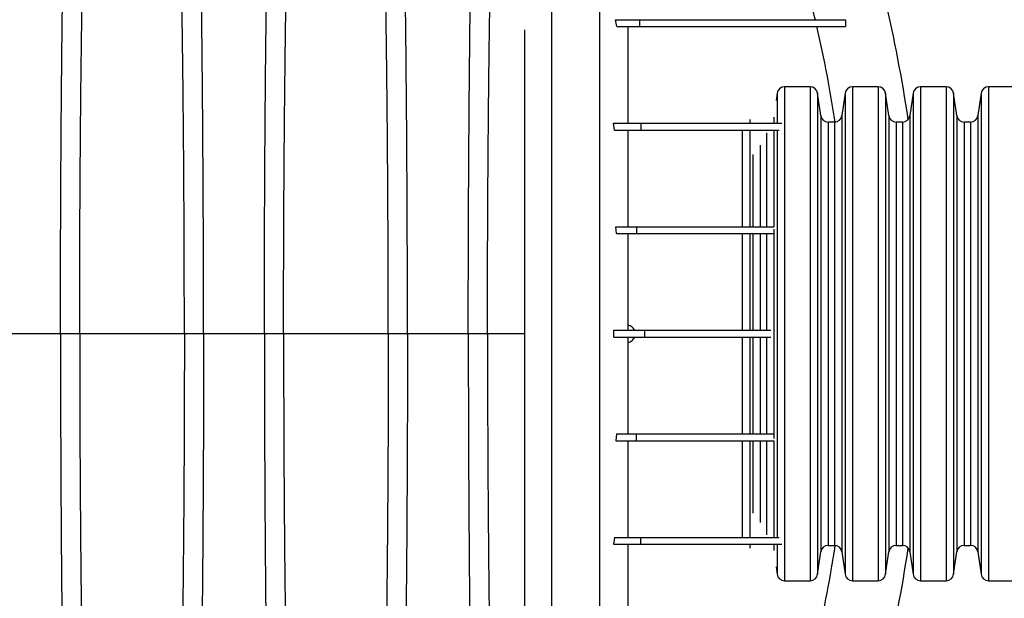
# Model space of a CAD drawing. Units: millimetres. Extents: x 648 to 27626, y 455 to 16615.
# Drawn here: x 25405 to 25833, y 9254 to 9505 of the extents above; entities that cross this region are included whole.
import ezdxf

# ---------------------------------------------------------------- set-up
doc = ezdxf.new("R2010")
doc.units = ezdxf.units.MM
doc.header["$LTSCALE"] = 65

msp = doc.modelspace()

# ---------------------------------------------------------------- linework, layer by layer
at = {"color": 7, "linetype": 'Continuous', "lineweight": 25}
for p, q in [((25665.01, 9502.18), (25664.33, 9505.18)), ((25664.33, 9505.18), (25674.86, 9505.18)), ((25665.01, 9502.18), (25674.86, 9502.18)), ((25674.86, 9505.18), (25674.86, 9502.18)), ((25764.37, 9505.18), (25764.37, 9502.18)), ((25764.44, 9505.18), (25764.44, 9502.18)), ((25734.65, 9473.16), (25734.21, 9470.02)), ((25734.65, 9473.16), (25734.65, 9460.23)), ((25749.04, 9475.99), (25737.9, 9475.99)), ((25737.9, 9475.99), (25737.9, 9261.21)), ((25749.04, 9475.99), (25749.04, 9261.21)), ((25753.65, 9463.47), (25752.29, 9473.16)), ((25752.29, 9473.16), (25752.29, 9264.04)), ((25764.22, 9473.16), (25762.85, 9463.47)), ((25764.22, 9473.16), (25764.22, 9264.04)), ((25778.6, 9475.99), (25767.47, 9475.99)), ((25767.47, 9475.99), (25767.47, 9261.21)), ((25778.6, 9475.99), (25778.6, 9261.21)), ((25783.22, 9463.47), (25781.85, 9473.16)), ((25781.85, 9473.16), (25781.85, 9264.04)), ((25793.78, 9473.16), (25792.42, 9463.47)), ((25793.78, 9473.16), (25793.78, 9264.04)), ((25808.17, 9475.99), (25797.04, 9475.99)), ((25797.04, 9475.99), (25797.04, 9261.21)), ((25808.17, 9475.99), (25808.17, 9261.21)), ((25812.79, 9463.47), (25811.42, 9473.16)), ((25811.42, 9473.16), (25811.42, 9264.04)), ((25823.35, 9473.16), (25821.99, 9463.47)), ((25823.35, 9473.16), (25823.35, 9264.04)), ((25837.74, 9475.99), (25826.6, 9475.99)), ((25826.6, 9475.99), (25826.6, 9261.21)), ((25663.97, 9457.15), (25663.52, 9460.16)), ((25663.52, 9460.16), (25675.38, 9460.16)), ((25675.38, 9460.16), (25675.38, 9457.15)), ((25722.72, 9461.8), (25722.72, 9460.23)), ((25733.29, 9462.85), (25733.29, 9460.25)), ((25753.65, 9463.47), (25753.65, 9273.73)), ((25759.6, 9460.64), (25756.9, 9460.64)), ((25756.9, 9460.64), (25756.9, 9276.56)), ((25759.6, 9460.64), (25759.6, 9276.56)), ((25762.85, 9463.47), (25762.85, 9273.73)), ((25783.22, 9463.47), (25783.22, 9273.73)), ((25789.17, 9460.64), (25786.47, 9460.64)), ((25786.47, 9460.64), (25786.47, 9276.56)), ((25789.17, 9460.64), (25789.17, 9276.56)), ((25792.42, 9463.47), (25792.42, 9273.73)), ((25812.79, 9463.47), (25812.79, 9273.73)), ((25818.74, 9460.64), (25816.04, 9460.64)), ((25816.04, 9460.64), (25816.04, 9276.56)), ((25818.74, 9460.64), (25818.74, 9276.56)), ((25821.99, 9463.47), (25821.99, 9273.73)), ((25663.97, 9457.15), (25675.38, 9457.15)), ((25719.47, 9457.22), (25719.47, 9415.17)), ((25722.72, 9457.17), (25722.72, 9415.15)), ((25730.03, 9456.04), (25730.03, 9415.18)), ((25733.29, 9457.23), (25733.29, 9415.15)), ((25734.65, 9457.17), (25734.65, 9279.97)), ((25724.08, 9446.58), (25724.08, 9415.15)), ((25727.33, 9450.68), (25727.33, 9415.18)), ((25664.77, 9412.13), (25664.57, 9415.13)), ((25664.57, 9415.13), (25673.53, 9415.13)), ((25673.53, 9415.13), (25673.53, 9412.13)), ((25733.29, 9414.14), (25733.29, 9323.06)), ((25664.77, 9412.13), (25673.53, 9412.13)), ((25719.47, 9412.13), (25719.47, 9370.1)), ((25722.72, 9412.17), (25722.72, 9370.1)), ((25724.08, 9412.17), (25724.08, 9370.1)), ((25727.33, 9412.14), (25727.33, 9370.1)), ((25730.03, 9412.14), (25730.03, 9370.1)), ((25624.75, 9372.49), (25624.75, 9364.99)), ((25663.59, 9367.1), (25663.59, 9370.1)), ((25663.59, 9370.1), (25677.04, 9370.1)), ((25669.78, 9372.35), (25669.78, 9370.1)), ((25677.04, 9370.1), (25677.04, 9367.1)), ((25422.98, 9368.6), (25396.54, 9368.6)), ((25431.34, 9368.6), (25422.98, 9368.6)), ((25476.87, 9368.6), (25431.34, 9368.6)), ((25485.22, 9368.6), (25476.87, 9368.6)), ((25511.66, 9368.6), (25485.22, 9368.6)), ((25520.02, 9368.6), (25511.66, 9368.6)), ((25565.55, 9368.6), (25520.02, 9368.6)), ((25573.9, 9368.6), (25565.55, 9368.6)), ((25600.34, 9368.6), (25573.9, 9368.6)), ((25608.7, 9368.6), (25600.34, 9368.6)), ((25624.75, 9368.6), (25608.7, 9368.6)), ((25663.59, 9367.1), (25677.04, 9367.1)), ((25669.78, 9367.1), (25669.78, 9364.85)), ((25719.47, 9367.1), (25719.47, 9325.03)), ((25722.72, 9367.1), (25722.72, 9325.05)), ((25724.08, 9367.1), (25724.08, 9325.04)), ((25727.33, 9367.1), (25727.33, 9325.03)), ((25730.03, 9367.1), (25730.03, 9325.03)), ((25664.77, 9325.07), (25664.57, 9322.07)), ((25664.77, 9325.07), (25673.53, 9325.07)), ((25673.53, 9322.07), (25673.53, 9325.07)), ((25664.57, 9322.07), (25673.53, 9322.07)), ((25719.47, 9322.06), (25719.47, 9280)), ((25722.72, 9322.03), (25722.72, 9279.97)), ((25724.08, 9322.05), (25724.08, 9290.61)), ((25727.33, 9322.03), (25727.33, 9286.52)), ((25730.03, 9322.03), (25730.03, 9281.16)), ((25733.29, 9322.05), (25733.29, 9279.95)), ((25663.96, 9280.05), (25663.51, 9277.04)), ((25663.96, 9280.05), (25675.38, 9280.05)), ((25675.38, 9277.04), (25675.38, 9280.05)), ((25663.51, 9277.04), (25675.38, 9277.04)), ((25722.72, 9276.96), (25722.72, 9275.4)), ((25733.29, 9276.95), (25733.29, 9274.35)), ((25734.65, 9276.96), (25734.65, 9264.04)), ((25756.9, 9276.56), (25759.6, 9276.56)), ((25786.47, 9276.56), (25789.17, 9276.56)), ((25816.04, 9276.56), (25818.74, 9276.56)), ((25752.29, 9264.04), (25753.65, 9273.73)), ((25762.85, 9273.73), (25764.22, 9264.04)), ((25781.85, 9264.04), (25783.22, 9273.73)), ((25792.42, 9273.73), (25793.78, 9264.04)), ((25811.42, 9264.04), (25812.79, 9273.73)), ((25821.99, 9273.73), (25823.35, 9264.04)), ((25734.21, 9267.18), (25734.65, 9264.04)), ((25737.9, 9261.21), (25749.04, 9261.21)), ((25767.47, 9261.21), (25778.6, 9261.21)), ((25797.04, 9261.21), (25808.17, 9261.21)), ((25826.6, 9261.21), (25837.74, 9261.21))]:
    msp.add_line(p, q, dxfattribs=at)
for centre, radius, start, end in [((25166.72, 9368.6), 631.88, 8.48404, 18.17307), ((25737.9, 9472.71), 3.28, 90, 172), ((25749.04, 9472.71), 3.28, 8, 90), ((25767.47, 9472.71), 3.28, 90, 172), ((25778.6, 9472.71), 3.28, 8, 90), ((25797.04, 9472.71), 3.28, 90, 172), ((25808.17, 9472.71), 3.28, 8, 90), ((25826.6, 9472.71), 3.28, 90, 172), ((25756.9, 9463.93), 3.28, 188, 270), ((25759.6, 9463.93), 3.28, 270, 352), ((25786.47, 9463.93), 3.28, 188, 270), ((25789.17, 9463.93), 3.28, 270, 352), ((25816.04, 9463.93), 3.28, 188, 270), ((25818.74, 9463.93), 3.28, 270, 352), ((25756.9, 9273.27), 3.28, 90, 172), ((25759.6, 9273.27), 3.28, 8, 90), ((25166.72, 9368.6), 631.88, 341.82693, 351.51596), ((25786.47, 9273.27), 3.28, 90, 172), ((25789.17, 9273.27), 3.28, 8, 90), ((25816.04, 9273.27), 3.28, 90, 172), ((25818.74, 9273.27), 3.28, 8, 90), ((25737.9, 9264.49), 3.28, 188, 270), ((25749.04, 9264.49), 3.28, 270, 352), ((25767.47, 9264.49), 3.28, 188, 270), ((25778.6, 9264.49), 3.28, 270, 352), ((25797.04, 9264.49), 3.28, 188, 270), ((25808.17, 9264.49), 3.28, 270, 352), ((25826.6, 9264.49), 3.28, 188, 270)]:
    msp.add_arc(centre, radius, start, end, dxfattribs=at)
for points, knots in [([(25422.98, 9368.6), (25422.99, 9373.2), (25422.99, 9382.38), (25423.01, 9396.09), (25423.05, 9409.68), (25423.1, 9423.12), (25423.17, 9436.4), (25423.25, 9449.51), (25423.34, 9462.41), (25423.45, 9475.29), (25423.57, 9488.13), (25423.71, 9500.87), (25423.86, 9513.31), (25424.03, 9525.42), (25424.21, 9537.17), (25424.4, 9548.55), (25424.6, 9559.53), (25424.81, 9570.09), (25425.03, 9580.21), (25425.27, 9589.86), (25425.51, 9599.04), (25425.78, 9608.15), (25426.07, 9617.39), (25426.4, 9626.75), (25426.73, 9635.71), (25427.11, 9645.11), (25427.54, 9654.81), (25428.02, 9664.61), (25428.52, 9673.7), (25429.03, 9682.08), (25429.55, 9689.73), (25430.08, 9696.66), (25430.69, 9703.57), (25431.38, 9710.36), (25432.15, 9717.47), (25432.93, 9724.08), (25433.45, 9728.06), (25433.71, 9730.05)], [0, 0, 0, 0, 0.022104, 0.044093, 0.065984, 0.087791, 0.109527, 0.131207, 0.152842, 0.174443, 0.197048, 0.21964, 0.242231, 0.264834, 0.28746, 0.310122, 0.332832, 0.355606, 0.378456, 0.401401, 0.424455, 0.447636, 0.474984, 0.502304, 0.529602, 0.556882, 0.592292, 0.627691, 0.663091, 0.698503, 0.733938, 0.769406, 0.80492, 0.853747, 0.902479, 0.951201, 1, 1, 1, 1]), ([(25485.22, 9368.6), (25485.22, 9373.2), (25485.21, 9382.38), (25485.19, 9396.09), (25485.15, 9409.68), (25485.1, 9423.12), (25485.03, 9436.4), (25484.95, 9449.51), (25484.86, 9462.41), (25484.75, 9475.29), (25484.63, 9488.13), (25484.49, 9500.87), (25484.34, 9513.31), (25484.17, 9525.42), (25483.99, 9537.17), (25483.81, 9548.55), (25483.6, 9559.53), (25483.39, 9570.09), (25483.17, 9580.21), (25482.93, 9589.86), (25482.69, 9599.04), (25482.42, 9608.15), (25482.13, 9617.39), (25481.8, 9626.75), (25481.47, 9635.71), (25481.09, 9645.11), (25480.66, 9654.81), (25480.18, 9664.61), (25479.68, 9673.7), (25479.17, 9682.08), (25478.65, 9689.73), (25478.12, 9696.66), (25477.51, 9703.57), (25476.82, 9710.36), (25476.05, 9717.47), (25475.28, 9724.08), (25474.76, 9728.06), (25474.5, 9730.05)], [0, 0, 0, 0, 0.022104, 0.044093, 0.065984, 0.087791, 0.109527, 0.131207, 0.152842, 0.174443, 0.197048, 0.21964, 0.242231, 0.264834, 0.28746, 0.310122, 0.332832, 0.355606, 0.378456, 0.401401, 0.424455, 0.447636, 0.474984, 0.502304, 0.529602, 0.556882, 0.592292, 0.627691, 0.663091, 0.698503, 0.733938, 0.769406, 0.80492, 0.853747, 0.902479, 0.951201, 1, 1, 1, 1]), ([(25511.66, 9368.6), (25511.67, 9373.2), (25511.67, 9382.38), (25511.69, 9396.09), (25511.73, 9409.68), (25511.78, 9423.12), (25511.85, 9436.4), (25511.93, 9449.51), (25512.02, 9462.41), (25512.13, 9475.29), (25512.25, 9488.13), (25512.39, 9500.87), (25512.54, 9513.31), (25512.71, 9525.42), (25512.89, 9537.17), (25513.08, 9548.55), (25513.28, 9559.53), (25513.49, 9570.09), (25513.71, 9580.21), (25513.95, 9589.86), (25514.19, 9599.04), (25514.46, 9608.15), (25514.75, 9617.39), (25515.08, 9626.75), (25515.41, 9635.71), (25515.79, 9645.11), (25516.22, 9654.81), (25516.7, 9664.61), (25517.2, 9673.7), (25517.71, 9682.08), (25518.23, 9689.73), (25518.76, 9696.66), (25519.37, 9703.57), (25520.06, 9710.36), (25520.83, 9717.47), (25521.61, 9724.08), (25522.13, 9728.06), (25522.39, 9730.05)], [0, 0, 0, 0, 0.022104, 0.044093, 0.065984, 0.087791, 0.109527, 0.131207, 0.152842, 0.174443, 0.197048, 0.21964, 0.242231, 0.264834, 0.28746, 0.310122, 0.332832, 0.355606, 0.378456, 0.401401, 0.424455, 0.447636, 0.474984, 0.502304, 0.529602, 0.556882, 0.592292, 0.627691, 0.663091, 0.698503, 0.733938, 0.769406, 0.80492, 0.853747, 0.902479, 0.951201, 1, 1, 1, 1]), ([(25573.9, 9368.6), (25573.9, 9373.2), (25573.89, 9382.38), (25573.87, 9396.09), (25573.83, 9409.68), (25573.78, 9423.12), (25573.71, 9436.4), (25573.63, 9449.51), (25573.54, 9462.41), (25573.43, 9475.29), (25573.31, 9488.13), (25573.17, 9500.87), (25573.02, 9513.31), (25572.85, 9525.42), (25572.67, 9537.17), (25572.49, 9548.55), (25572.28, 9559.53), (25572.07, 9570.09), (25571.85, 9580.21), (25571.61, 9589.86), (25571.37, 9599.04), (25571.1, 9608.15), (25570.81, 9617.39), (25570.48, 9626.75), (25570.15, 9635.71), (25569.77, 9645.11), (25569.34, 9654.81), (25568.86, 9664.61), (25568.36, 9673.7), (25567.85, 9682.08), (25567.33, 9689.73), (25566.8, 9696.66), (25566.19, 9703.57), (25565.5, 9710.36), (25564.73, 9717.47), (25563.96, 9724.08), (25563.44, 9728.06), (25563.18, 9730.05)], [0, 0, 0, 0, 0.022104, 0.044093, 0.065984, 0.087791, 0.109527, 0.131207, 0.152842, 0.174443, 0.197048, 0.21964, 0.242231, 0.264834, 0.28746, 0.310122, 0.332832, 0.355606, 0.378456, 0.401401, 0.424455, 0.447636, 0.474984, 0.502304, 0.529602, 0.556882, 0.592292, 0.627691, 0.663091, 0.698503, 0.733938, 0.769406, 0.80492, 0.853747, 0.902479, 0.951201, 1, 1, 1, 1]), ([(25600.34, 9368.6), (25600.35, 9373.2), (25600.35, 9382.38), (25600.37, 9396.08), (25600.41, 9409.66), (25600.46, 9423.1), (25600.53, 9436.38), (25600.61, 9449.47), (25600.7, 9462.37), (25600.81, 9475.25), (25600.93, 9488.07), (25601.07, 9500.81), (25601.22, 9513.24), (25601.39, 9525.34), (25601.57, 9537.09), (25601.76, 9548.46), (25601.96, 9559.44), (25602.17, 9570), (25602.39, 9580.12), (25602.63, 9589.76), (25602.87, 9598.94), (25603.14, 9608.05), (25603.43, 9617.29), (25603.76, 9626.66), (25604.09, 9635.62), (25604.47, 9645.03), (25604.9, 9654.73), (25605.38, 9664.53), (25605.88, 9673.63), (25606.39, 9682.02), (25606.91, 9689.68), (25607.44, 9696.61), (25608.05, 9703.53), (25608.74, 9710.34), (25609.51, 9717.46), (25610.29, 9724.07), (25610.81, 9728.06), (25611.07, 9730.05)], [0, 0, 0, 0, 0.022098, 0.04408, 0.065963, 0.087761, 0.109488, 0.131158, 0.152782, 0.174372, 0.196965, 0.219546, 0.242127, 0.264719, 0.287335, 0.309987, 0.332688, 0.355453, 0.378296, 0.401233, 0.424282, 0.447456, 0.474799, 0.502116, 0.529413, 0.556693, 0.592106, 0.627512, 0.662922, 0.698345, 0.733793, 0.769277, 0.804807, 0.853659, 0.90242, 0.951171, 1, 1, 1, 1]), ([(25636.57, 9729.22), (25636.57, 9728.53), (25636.57, 9727.14), (25636.57, 9724.25), (25636.57, 9720.77), (25636.57, 9716.66), (25636.57, 9711.98), (25636.57, 9706.75), (25636.57, 9701.02), (25636.57, 9694.76), (25636.57, 9687.95), (25636.57, 9680.6), (25636.57, 9672.72), (25636.57, 9664.37), (25636.57, 9655.55), (25636.57, 9646.22), (25636.57, 9636.35), (25636.57, 9626.48), (25636.57, 9616.68), (25636.57, 9607.05), (25636.57, 9596.96), (25636.57, 9586.41), (25636.57, 9575.34), (25636.57, 9564.56), (25636.57, 9554.17), (25636.57, 9544.29), (25636.57, 9534.03), (25636.57, 9523.38), (25636.57, 9512.36), (25636.57, 9500.96), (25636.57, 9489.17), (25636.57, 9477.02), (25636.57, 9464.5), (25636.57, 9451.63), (25636.57, 9438.43), (25636.57, 9426.79), (25636.57, 9416.83), (25636.57, 9408.62), (25636.57, 9400.31), (25636.57, 9391.91), (25636.57, 9383.45), (25636.57, 9375.44), (25636.57, 9367.41), (25636.57, 9357.64), (25636.57, 9345.73), (25636.57, 9332.29), (25636.57, 9319.1), (25636.57, 9306.19), (25636.57, 9293.56), (25636.57, 9281.23), (25636.57, 9269.2), (25636.57, 9257.31), (25636.57, 9245.57), (25636.57, 9234.01), (25636.57, 9222.83), (25636.57, 9212.01), (25636.57, 9201.56), (25636.57, 9190.82), (25636.57, 9179.85), (25636.57, 9168.73), (25636.57, 9158.11), (25636.57, 9147.94), (25636.57, 9138.26), (25636.57, 9129.03), (25636.57, 9120.21), (25636.57, 9111.73), (25636.57, 9103.02), (25636.57, 9094.15), (25636.57, 9085.19), (25636.57, 9076.69), (25636.57, 9068.6), (25636.57, 9060.96), (25636.57, 9053.77), (25636.57, 9047.03), (25636.57, 9040.73), (25636.57, 9034.88), (25636.57, 9029.5), (25636.57, 9024.61), (25636.57, 9020.22), (25636.57, 9016.83), (25636.57, 9014.26), (25636.57, 9012.33), (25636.57, 9010.64), (25636.57, 9009.15), (25636.57, 9008.37), (25636.57, 9007.99)], [0, 0, 0, 0, 0.014711, 0.02965, 0.044793, 0.060119, 0.075602, 0.090934, 0.106361, 0.121857, 0.137389, 0.153244, 0.169072, 0.184851, 0.200596, 0.216305, 0.231973, 0.2476, 0.26072, 0.273814, 0.286894, 0.299993, 0.313129, 0.3263, 0.336675, 0.347075, 0.357508, 0.367982, 0.378501, 0.389075, 0.399714, 0.410429, 0.421231, 0.432133, 0.44315, 0.454295, 0.460928, 0.467614, 0.474356, 0.481156, 0.488019, 0.494857, 0.500551, 0.507468, 0.51852, 0.529402, 0.540128, 0.550714, 0.561174, 0.57152, 0.581766, 0.591924, 0.602484, 0.612971, 0.623397, 0.633772, 0.644105, 0.654403, 0.666721, 0.679005, 0.691261, 0.703489, 0.715697, 0.727696, 0.739721, 0.751778, 0.763869, 0.778579, 0.793343, 0.808162, 0.823034, 0.837978, 0.852713, 0.867482, 0.882262, 0.897028, 0.911757, 0.926427, 0.941015, 0.9555, 0.964545, 0.973536, 0.982471, 0.991345, 1, 1, 1, 1]), ([(25657.46, 9729.22), (25657.46, 9728.53), (25657.46, 9727.14), (25657.46, 9724.25), (25657.46, 9720.77), (25657.46, 9716.66), (25657.46, 9711.98), (25657.46, 9706.75), (25657.46, 9701.02), (25657.46, 9694.76), (25657.46, 9687.95), (25657.46, 9680.6), (25657.46, 9672.72), (25657.46, 9664.37), (25657.46, 9655.55), (25657.46, 9646.22), (25657.46, 9636.35), (25657.46, 9626.48), (25657.46, 9616.68), (25657.46, 9607.05), (25657.46, 9596.96), (25657.46, 9586.41), (25657.46, 9575.34), (25657.46, 9564.56), (25657.46, 9554.17), (25657.46, 9544.29), (25657.46, 9534.03), (25657.46, 9523.38), (25657.46, 9512.36), (25657.46, 9500.96), (25657.46, 9489.17), (25657.46, 9477.02), (25657.46, 9464.5), (25657.46, 9451.63), (25657.46, 9438.43), (25657.46, 9426.79), (25657.46, 9416.83), (25657.46, 9408.62), (25657.46, 9400.31), (25657.46, 9391.91), (25657.46, 9383.45), (25657.46, 9375.44), (25657.46, 9367.41), (25657.46, 9357.64), (25657.46, 9345.73), (25657.46, 9332.29), (25657.46, 9319.1), (25657.46, 9306.19), (25657.46, 9293.56), (25657.46, 9281.23), (25657.46, 9269.2), (25657.46, 9257.31), (25657.46, 9245.57), (25657.46, 9234.01), (25657.46, 9222.83), (25657.46, 9212.01), (25657.46, 9201.56), (25657.46, 9190.82), (25657.46, 9179.85), (25657.46, 9168.73), (25657.46, 9158.11), (25657.46, 9147.94), (25657.46, 9138.26), (25657.46, 9129.03), (25657.46, 9120.21), (25657.46, 9111.73), (25657.46, 9103.02), (25657.46, 9094.15), (25657.46, 9085.19), (25657.46, 9076.69), (25657.46, 9068.6), (25657.46, 9060.96), (25657.46, 9053.77), (25657.46, 9047.03), (25657.46, 9040.73), (25657.46, 9034.88), (25657.46, 9029.5), (25657.46, 9024.61), (25657.46, 9020.22), (25657.46, 9016.83), (25657.46, 9014.26), (25657.46, 9012.33), (25657.46, 9010.64), (25657.46, 9009.15), (25657.46, 9008.37), (25657.46, 9007.99)], [0, 0, 0, 0, 0.014711, 0.02965, 0.044793, 0.060119, 0.075602, 0.090934, 0.106361, 0.121857, 0.137389, 0.153244, 0.169072, 0.184851, 0.200596, 0.216305, 0.231973, 0.2476, 0.26072, 0.273814, 0.286894, 0.299993, 0.313129, 0.3263, 0.336675, 0.347075, 0.357508, 0.367982, 0.378501, 0.389075, 0.399714, 0.410429, 0.421231, 0.432133, 0.44315, 0.454295, 0.460928, 0.467614, 0.474356, 0.481156, 0.488019, 0.494857, 0.500551, 0.507468, 0.51852, 0.529402, 0.540128, 0.550714, 0.561174, 0.57152, 0.581766, 0.591924, 0.602484, 0.612971, 0.623397, 0.633772, 0.644105, 0.654403, 0.666721, 0.679005, 0.691261, 0.703489, 0.715697, 0.727696, 0.739721, 0.751778, 0.763869, 0.778579, 0.793343, 0.808162, 0.823034, 0.837978, 0.852713, 0.867482, 0.882262, 0.897028, 0.911757, 0.926427, 0.941015, 0.9555, 0.964545, 0.973536, 0.982471, 0.991345, 1, 1, 1, 1]), ([(25431.34, 9368.6), (25431.34, 9373.11), (25431.34, 9382.11), (25431.37, 9395.55), (25431.41, 9408.87), (25431.47, 9422.05), (25431.54, 9435.06), (25431.63, 9447.63), (25431.73, 9459.76), (25431.85, 9471.43), (25431.97, 9482.88), (25432.11, 9494.06), (25432.26, 9505.2), (25432.43, 9516.24), (25432.62, 9527.14), (25432.81, 9537.65), (25433.02, 9547.77), (25433.24, 9557.45), (25433.47, 9566.5), (25433.7, 9574.93), (25433.94, 9582.75), (25434.18, 9590.06), (25434.44, 9597.17), (25434.74, 9604.96), (25435.08, 9613.29), (25435.48, 9622), (25435.89, 9630.19), (25436.32, 9637.85), (25436.75, 9644.93), (25437.19, 9651.44), (25437.64, 9657.38), (25438.1, 9662.77), (25438.59, 9667.94), (25439.12, 9672.65), (25439.69, 9677.19), (25440.27, 9681.49), (25440.85, 9685.5), (25441.43, 9689.25), (25441.82, 9691.51), (25442.02, 9692.64)], [0, 0, 0, 0, 0.023753, 0.047401, 0.07096, 0.094442, 0.117861, 0.141227, 0.163219, 0.185182, 0.207124, 0.229054, 0.250978, 0.274237, 0.297511, 0.320814, 0.344159, 0.367561, 0.391038, 0.413259, 0.43558, 0.457995, 0.480382, 0.502724, 0.534131, 0.565468, 0.596745, 0.627974, 0.659166, 0.689779, 0.720381, 0.750986, 0.781607, 0.818101, 0.854546, 0.890909, 0.92724, 0.963586, 1, 1, 1, 1]), ([(25476.87, 9368.6), (25476.86, 9373.11), (25476.86, 9382.11), (25476.83, 9395.55), (25476.79, 9408.87), (25476.73, 9422.05), (25476.66, 9435.06), (25476.57, 9447.63), (25476.47, 9459.76), (25476.35, 9471.43), (25476.23, 9482.88), (25476.09, 9494.06), (25475.94, 9505.2), (25475.77, 9516.24), (25475.59, 9527.14), (25475.39, 9537.65), (25475.18, 9547.77), (25474.96, 9557.45), (25474.73, 9566.5), (25474.5, 9574.93), (25474.26, 9582.75), (25474.02, 9590.06), (25473.76, 9597.17), (25473.46, 9604.96), (25473.12, 9613.29), (25472.72, 9622), (25472.31, 9630.19), (25471.88, 9637.85), (25471.45, 9644.93), (25471.01, 9651.44), (25470.56, 9657.38), (25470.1, 9662.77), (25469.61, 9667.94), (25469.08, 9672.65), (25468.51, 9677.19), (25467.94, 9681.49), (25467.35, 9685.5), (25466.77, 9689.25), (25466.38, 9691.51), (25466.19, 9692.64)], [0, 0, 0, 0, 0.0237528, 0.047401, 0.0709597, 0.0944422, 0.1178609, 0.1412269, 0.1632192, 0.1851823, 0.2071243, 0.2290536, 0.2509784, 0.2742367, 0.2975111, 0.3208141, 0.3441591, 0.3675614, 0.3910381, 0.4132585, 0.4355796, 0.4579951, 0.4803818, 0.5027241, 0.5341312, 0.5654678, 0.5967448, 0.6279736, 0.6591661, 0.6897786, 0.7203808, 0.7509858, 0.7816075, 0.8181014, 0.8545465, 0.8909094, 0.9272395, 0.9635865, 1, 1, 1, 1]), ([(25520.02, 9368.6), (25520.02, 9373.11), (25520.02, 9382.11), (25520.05, 9395.55), (25520.09, 9408.87), (25520.15, 9422.05), (25520.22, 9435.06), (25520.31, 9447.63), (25520.41, 9459.76), (25520.53, 9471.43), (25520.65, 9482.88), (25520.79, 9494.06), (25520.94, 9505.2), (25521.11, 9516.24), (25521.3, 9527.14), (25521.49, 9537.65), (25521.7, 9547.77), (25521.92, 9557.45), (25522.15, 9566.5), (25522.38, 9574.93), (25522.62, 9582.75), (25522.86, 9590.06), (25523.12, 9597.17), (25523.42, 9604.96), (25523.76, 9613.29), (25524.16, 9622), (25524.57, 9630.19), (25525, 9637.85), (25525.43, 9644.93), (25525.87, 9651.44), (25526.32, 9657.38), (25526.78, 9662.77), (25527.27, 9667.94), (25527.8, 9672.65), (25528.37, 9677.19), (25528.95, 9681.49), (25529.53, 9685.5), (25530.11, 9689.25), (25530.5, 9691.51), (25530.7, 9692.64)], [0, 0, 0, 0, 0.0237528, 0.047401, 0.0709597, 0.0944422, 0.1178609, 0.1412269, 0.1632192, 0.1851823, 0.2071243, 0.2290536, 0.2509784, 0.2742367, 0.2975111, 0.3208141, 0.3441591, 0.3675614, 0.3910381, 0.4132585, 0.4355796, 0.4579951, 0.4803818, 0.5027241, 0.5341312, 0.5654678, 0.5967448, 0.6279736, 0.6591661, 0.6897786, 0.7203808, 0.7509858, 0.7816075, 0.8181014, 0.8545465, 0.8909094, 0.9272395, 0.9635865, 1, 1, 1, 1]), ([(25565.55, 9368.6), (25565.54, 9373.11), (25565.54, 9382.11), (25565.51, 9395.55), (25565.47, 9408.87), (25565.41, 9422.05), (25565.34, 9435.06), (25565.25, 9447.63), (25565.15, 9459.76), (25565.03, 9471.43), (25564.91, 9482.88), (25564.77, 9494.06), (25564.62, 9505.2), (25564.45, 9516.24), (25564.27, 9527.14), (25564.07, 9537.65), (25563.86, 9547.77), (25563.64, 9557.45), (25563.41, 9566.5), (25563.18, 9574.93), (25562.94, 9582.75), (25562.7, 9590.06), (25562.44, 9597.17), (25562.14, 9604.96), (25561.8, 9613.29), (25561.4, 9622), (25560.99, 9630.19), (25560.56, 9637.85), (25560.13, 9644.93), (25559.69, 9651.44), (25559.24, 9657.38), (25558.78, 9662.77), (25558.29, 9667.94), (25557.76, 9672.65), (25557.19, 9677.19), (25556.62, 9681.49), (25556.03, 9685.5), (25555.45, 9689.25), (25555.06, 9691.51), (25554.87, 9692.64)], [0, 0, 0, 0, 0.0237528, 0.047401, 0.0709597, 0.0944422, 0.1178609, 0.1412269, 0.1632192, 0.1851823, 0.2071243, 0.2290536, 0.2509784, 0.2742367, 0.2975111, 0.3208141, 0.3441591, 0.3675614, 0.3910381, 0.4132585, 0.4355796, 0.4579951, 0.4803818, 0.5027241, 0.5341312, 0.5654678, 0.5967448, 0.6279736, 0.6591661, 0.6897786, 0.7203808, 0.7509858, 0.7816075, 0.8181014, 0.8545465, 0.8909094, 0.9272395, 0.9635865, 1, 1, 1, 1]), ([(25608.7, 9368.6), (25608.7, 9373.41), (25608.7, 9382.99), (25608.73, 9397.29), (25608.78, 9411.45), (25608.85, 9425.43), (25608.93, 9439.21), (25609.04, 9452.76), (25609.15, 9465.69), (25609.28, 9477.98), (25609.42, 9489.64), (25609.57, 9501.02), (25609.74, 9512.09), (25609.91, 9522.83), (25610.1, 9533.22), (25610.3, 9543.24), (25610.51, 9552.86), (25610.74, 9562.07), (25610.97, 9570.83), (25611.21, 9579.15), (25611.51, 9588.39), (25611.88, 9598.59), (25612.32, 9609.56), (25612.77, 9619.76), (25613.24, 9629.19), (25613.72, 9637.88), (25614.21, 9645.88), (25614.72, 9653.19), (25615.24, 9659.8), (25615.77, 9665.71), (25616.37, 9671.5), (25617.06, 9677.07), (25617.83, 9682.82), (25618.6, 9688.05), (25619.12, 9691.11), (25619.38, 9692.64)], [0, 0, 0, 0, 0.025322, 0.05051, 0.075587, 0.100569, 0.125475, 0.150319, 0.175116, 0.197819, 0.220505, 0.243185, 0.26587, 0.288572, 0.311302, 0.334075, 0.356903, 0.379803, 0.40279, 0.425884, 0.4491, 0.485593, 0.522007, 0.558355, 0.593711, 0.629032, 0.664333, 0.699629, 0.734938, 0.770276, 0.805661, 0.854314, 0.902855, 0.951383, 1, 1, 1, 1]), ([(25751.3, 9505.18), (25749.61, 9512.1), (25746.22, 9525.94), (25742.12, 9539.88), (25739.92, 9546.95), (25739.84, 9547.21)], [0, 0, 0, 0, 0.490385, 0.981392, 1, 1, 1, 1]), ([(25669.78, 9502.18), (25669.78, 9498.94), (25669.78, 9492.45), (25669.78, 9482.17), (25669.78, 9471.44), (25669.78, 9463.93), (25669.78, 9460.16)], [0, 0, 0, 0, 0.242309, 0.486246, 0.7416, 1, 1, 1, 1]), ([(25674.86, 9505.18), (25676.79, 9505.18), (25680.69, 9505.18), (25686.23, 9505.18), (25691.52, 9505.18), (25696.5, 9505.18), (25701.15, 9505.18), (25705.48, 9505.18), (25709.49, 9505.18), (25713.25, 9505.18), (25716.78, 9505.18), (25720.1, 9505.18), (25723.24, 9505.18), (25726.22, 9505.18), (25728.83, 9505.18), (25731.15, 9505.18), (25733.22, 9505.18), (25735.22, 9505.18), (25737.18, 9505.18), (25739.09, 9505.18), (25740.96, 9505.18), (25742.79, 9505.18), (25744.57, 9505.18), (25746.31, 9505.18), (25748.01, 9505.18), (25749.68, 9505.18), (25751.32, 9505.18), (25752.88, 9505.18), (25754.38, 9505.18), (25755.81, 9505.18), (25757.24, 9505.18), (25758.66, 9505.18), (25760.09, 9505.18), (25761.52, 9505.18), (25762.95, 9505.18), (25763.89, 9505.18), (25764.37, 9505.18)], [0, 0, 0, 0, 0.016028, 0.032279, 0.048829, 0.065773, 0.083232, 0.101011, 0.119566, 0.139056, 0.159648, 0.181504, 0.204781, 0.229629, 0.25619, 0.278349, 0.30171, 0.326331, 0.35227, 0.380091, 0.40939, 0.440221, 0.472637, 0.50669, 0.541777, 0.578537, 0.617018, 0.657264, 0.694726, 0.733664, 0.774107, 0.816088, 0.859637, 0.904785, 0.951562, 1, 1, 1, 1]), ([(25674.86, 9502.18), (25676.79, 9502.18), (25680.69, 9502.18), (25686.23, 9502.18), (25691.52, 9502.18), (25696.5, 9502.18), (25701.15, 9502.18), (25705.48, 9502.18), (25709.49, 9502.18), (25713.25, 9502.18), (25716.78, 9502.18), (25720.1, 9502.18), (25723.24, 9502.18), (25726.22, 9502.18), (25728.83, 9502.18), (25731.15, 9502.18), (25733.22, 9502.18), (25735.22, 9502.18), (25737.18, 9502.18), (25739.09, 9502.18), (25740.96, 9502.18), (25742.79, 9502.18), (25744.57, 9502.18), (25746.31, 9502.18), (25748.01, 9502.18), (25749.68, 9502.18), (25751.32, 9502.18), (25752.88, 9502.18), (25754.38, 9502.18), (25755.81, 9502.18), (25757.24, 9502.18), (25758.66, 9502.18), (25760.09, 9502.18), (25761.52, 9502.18), (25762.95, 9502.18), (25763.89, 9502.18), (25764.37, 9502.18)], [0, 0, 0, 0, 0.016028, 0.032279, 0.048829, 0.065773, 0.083232, 0.101011, 0.119566, 0.139056, 0.159648, 0.181504, 0.204781, 0.229629, 0.25619, 0.278349, 0.30171, 0.326331, 0.35227, 0.380091, 0.40939, 0.440221, 0.472637, 0.50669, 0.541777, 0.578537, 0.617018, 0.657264, 0.694726, 0.733664, 0.774107, 0.816088, 0.859637, 0.904785, 0.951562, 1, 1, 1, 1]), ([(25759.94, 9460.72), (25758.82, 9467.57), (25756.54, 9481.46), (25753.53, 9495.21), (25752, 9502.18)], [0, 0, 0, 0, 0.493003, 1, 1, 1, 1]), ([(25624.75, 9500.77), (25624.75, 9499.69), (25624.75, 9495.43), (25624.75, 9487.7), (25624.75, 9477.53), (25624.75, 9467.05), (25624.75, 9456.26), (25624.75, 9445.15), (25624.75, 9433.7), (25624.75, 9421.9), (25624.75, 9409.88), (25624.75, 9397.62), (25624.75, 9385.13), (25624.75, 9376.73), (25624.75, 9372.49)], [0, 0, 0, 0, 0.028456, 0.112935, 0.196678, 0.282579, 0.368264, 0.453956, 0.542661, 0.631979, 0.722147, 0.813395, 0.905941, 1, 1, 1, 1]), ([(25675.38, 9460.16), (25677.5, 9460.16), (25681.75, 9460.16), (25687.77, 9460.16), (25693.52, 9460.16), (25698.97, 9460.16), (25704.13, 9460.16), (25709.3, 9460.16), (25714.42, 9460.16), (25719.42, 9460.16), (25724.08, 9460.16), (25728.46, 9460.16), (25732.52, 9460.16), (25735.28, 9460.16), (25736.57, 9460.16), (25736.74, 9460.16)], [0, 0, 0, 0, 0.066707, 0.133599, 0.201038, 0.269338, 0.338779, 0.409683, 0.495564, 0.584452, 0.67684, 0.773214, 0.876131, 0.984083, 1, 1, 1, 1]), ([(25669.78, 9457.15), (25669.78, 9454.39), (25669.78, 9448.83), (25669.78, 9440.29), (25669.78, 9431.81), (25669.78, 9423.41), (25669.78, 9417.9), (25669.78, 9415.13)], [0, 0, 0, 0, 0.20219, 0.406914, 0.614523, 0.80578, 1, 1, 1, 1]), ([(25675.38, 9457.15), (25677.5, 9457.15), (25681.75, 9457.15), (25687.77, 9457.15), (25693.52, 9457.15), (25698.97, 9457.15), (25704.13, 9457.15), (25709.3, 9457.15), (25714.42, 9457.15), (25719.42, 9457.15), (25724.08, 9457.15), (25728.44, 9457.15), (25732.33, 9457.15), (25734.57, 9457.15), (25735.62, 9457.15)], [0, 0, 0, 0, 0.069009, 0.13821, 0.207978, 0.278636, 0.350474, 0.423826, 0.512671, 0.604627, 0.700204, 0.799906, 0.906375, 1, 1, 1, 1]), ([(25673.53, 9415.13), (25674.79, 9415.13), (25677.45, 9415.13), (25681.53, 9415.13), (25685.87, 9415.13), (25690.41, 9415.13), (25694.72, 9415.13), (25698.77, 9415.13), (25702.55, 9415.13), (25706.35, 9415.13), (25710.15, 9415.13), (25713.94, 9415.13), (25717.71, 9415.13), (25721.45, 9415.13), (25725.15, 9415.13), (25728.78, 9415.13), (25731.52, 9415.13), (25732.95, 9415.13), (25733.29, 9415.13)], [0, 0, 0, 0, 0.043043, 0.090906, 0.14343, 0.200616, 0.262609, 0.314869, 0.37046, 0.429617, 0.492617, 0.559781, 0.631448, 0.707994, 0.789806, 0.877289, 0.970857, 1, 1, 1, 1]), ([(25669.78, 9412.13), (25669.78, 9407.86), (25669.78, 9399.2), (25669.78, 9385.92), (25669.78, 9376.92), (25669.78, 9372.35)], [0, 0, 0, 0, 0.323762, 0.656724, 1, 1, 1, 1]), ([(25673.53, 9412.13), (25674.79, 9412.13), (25677.45, 9412.13), (25681.53, 9412.13), (25685.87, 9412.13), (25690.41, 9412.13), (25694.72, 9412.13), (25698.77, 9412.13), (25702.55, 9412.13), (25706.35, 9412.13), (25710.15, 9412.13), (25713.94, 9412.13), (25717.71, 9412.13), (25721.45, 9412.13), (25725.15, 9412.13), (25728.78, 9412.13), (25731.46, 9412.13), (25732.84, 9412.13), (25733.13, 9412.13)], [0, 0, 0, 0, 0.043238, 0.091317, 0.144078, 0.201523, 0.263796, 0.316293, 0.372134, 0.431559, 0.494844, 0.562311, 0.634303, 0.711195, 0.793377, 0.881255, 0.975246, 1, 1, 1, 1]), ([(25672.73, 9370.1), (25672.58, 9370.36), (25672.27, 9370.9), (25671.58, 9371.56), (25670.74, 9372.1), (25670.1, 9372.27), (25669.78, 9372.35)], [0, 0, 0, 0, 0.2288604, 0.485907, 0.7429535, 1, 1, 1, 1]), ([(25677.04, 9370.1), (25678.7, 9370.1), (25682.07, 9370.1), (25686.93, 9370.1), (25691.68, 9370.1), (25696.32, 9370.1), (25700.85, 9370.1), (25705.56, 9370.1), (25710.41, 9370.1), (25715.36, 9370.1), (25720.19, 9370.1), (25724.55, 9370.1), (25728.51, 9370.1), (25730.81, 9370.1), (25731.98, 9370.1)], [0, 0, 0, 0, 0.061581, 0.124763, 0.189927, 0.257507, 0.327942, 0.401685, 0.49342, 0.591015, 0.695105, 0.806276, 0.900685, 1, 1, 1, 1]), ([(25422.98, 9368.6), (25422.99, 9364), (25422.99, 9354.82), (25423.01, 9341.11), (25423.05, 9327.52), (25423.1, 9314.08), (25423.17, 9300.79), (25423.25, 9287.69), (25423.34, 9274.79), (25423.45, 9261.91), (25423.57, 9249.07), (25423.71, 9236.33), (25423.86, 9223.89), (25424.03, 9211.78), (25424.21, 9200.03), (25424.4, 9188.65), (25424.6, 9177.67), (25424.81, 9167.11), (25425.03, 9156.99), (25425.27, 9147.34), (25425.51, 9138.16), (25425.78, 9129.05), (25426.07, 9119.81), (25426.4, 9110.45), (25426.73, 9101.49), (25427.11, 9092.09), (25427.54, 9082.39), (25428.02, 9072.59), (25428.52, 9063.5), (25429.03, 9055.12), (25429.55, 9047.47), (25430.08, 9040.54), (25430.69, 9033.63), (25431.38, 9026.84), (25432.15, 9019.73), (25432.93, 9013.12), (25433.45, 9009.14), (25433.71, 9007.15)], [0, 0, 0, 0, 0.022104, 0.044093, 0.065984, 0.087791, 0.109527, 0.131207, 0.152842, 0.174443, 0.197048, 0.21964, 0.242231, 0.264834, 0.28746, 0.310122, 0.332832, 0.355606, 0.378456, 0.401401, 0.424455, 0.447636, 0.474984, 0.502304, 0.529602, 0.556882, 0.592292, 0.627691, 0.663091, 0.698503, 0.733938, 0.769406, 0.80492, 0.853747, 0.902479, 0.951201, 1, 1, 1, 1]), ([(25431.34, 9368.6), (25431.34, 9364.09), (25431.34, 9355.09), (25431.37, 9341.65), (25431.41, 9328.33), (25431.47, 9315.15), (25431.54, 9302.14), (25431.63, 9289.57), (25431.73, 9277.44), (25431.85, 9265.76), (25431.97, 9254.32), (25432.11, 9243.13), (25432.26, 9232), (25432.43, 9220.96), (25432.62, 9210.06), (25432.81, 9199.55), (25433.02, 9189.43), (25433.24, 9179.75), (25433.47, 9170.7), (25433.7, 9162.27), (25433.94, 9154.45), (25434.18, 9147.14), (25434.44, 9140.03), (25434.74, 9132.24), (25435.08, 9123.91), (25435.48, 9115.2), (25435.89, 9107.01), (25436.32, 9099.35), (25436.75, 9092.27), (25437.19, 9085.76), (25437.64, 9079.82), (25438.1, 9074.43), (25438.59, 9069.26), (25439.12, 9064.55), (25439.69, 9060.01), (25440.27, 9055.71), (25440.85, 9051.7), (25441.43, 9047.95), (25441.82, 9045.69), (25442.02, 9044.56)], [0, 0, 0, 0, 0.023753, 0.047401, 0.07096, 0.094442, 0.117861, 0.141227, 0.163219, 0.185182, 0.207124, 0.229054, 0.250978, 0.274237, 0.297511, 0.320814, 0.344159, 0.367561, 0.391038, 0.413259, 0.43558, 0.457995, 0.480382, 0.502724, 0.534131, 0.565468, 0.596745, 0.627974, 0.659166, 0.689779, 0.720381, 0.750986, 0.781607, 0.818101, 0.854546, 0.890909, 0.92724, 0.963586, 1, 1, 1, 1]), ([(25476.87, 9368.6), (25476.86, 9364.09), (25476.86, 9355.09), (25476.83, 9341.65), (25476.79, 9328.33), (25476.73, 9315.15), (25476.66, 9302.14), (25476.57, 9289.57), (25476.47, 9277.44), (25476.35, 9265.76), (25476.23, 9254.32), (25476.09, 9243.13), (25475.94, 9232), (25475.77, 9220.96), (25475.59, 9210.06), (25475.39, 9199.55), (25475.18, 9189.43), (25474.96, 9179.75), (25474.73, 9170.7), (25474.5, 9162.27), (25474.26, 9154.45), (25474.02, 9147.14), (25473.76, 9140.03), (25473.46, 9132.24), (25473.12, 9123.91), (25472.72, 9115.2), (25472.31, 9107.01), (25471.88, 9099.35), (25471.45, 9092.27), (25471.01, 9085.76), (25470.56, 9079.82), (25470.1, 9074.43), (25469.61, 9069.26), (25469.08, 9064.55), (25468.51, 9060.01), (25467.94, 9055.71), (25467.35, 9051.7), (25466.77, 9047.95), (25466.38, 9045.69), (25466.19, 9044.56)], [0, 0, 0, 0, 0.0237528, 0.047401, 0.0709597, 0.0944422, 0.1178609, 0.1412269, 0.1632192, 0.1851823, 0.2071243, 0.2290536, 0.2509784, 0.2742367, 0.2975111, 0.3208141, 0.3441591, 0.3675614, 0.3910381, 0.4132585, 0.4355796, 0.4579951, 0.4803818, 0.5027241, 0.5341312, 0.5654678, 0.5967448, 0.6279736, 0.6591661, 0.6897786, 0.7203808, 0.7509858, 0.7816075, 0.8181014, 0.8545465, 0.8909094, 0.9272395, 0.9635865, 1, 1, 1, 1]), ([(25485.22, 9368.6), (25485.22, 9364), (25485.21, 9354.82), (25485.19, 9341.11), (25485.15, 9327.52), (25485.1, 9314.08), (25485.03, 9300.79), (25484.95, 9287.69), (25484.86, 9274.79), (25484.75, 9261.91), (25484.63, 9249.07), (25484.49, 9236.33), (25484.34, 9223.89), (25484.17, 9211.78), (25483.99, 9200.03), (25483.81, 9188.65), (25483.6, 9177.67), (25483.39, 9167.11), (25483.17, 9156.99), (25482.93, 9147.34), (25482.69, 9138.16), (25482.42, 9129.05), (25482.13, 9119.81), (25481.8, 9110.45), (25481.47, 9101.49), (25481.09, 9092.09), (25480.66, 9082.39), (25480.18, 9072.59), (25479.68, 9063.5), (25479.17, 9055.12), (25478.65, 9047.47), (25478.12, 9040.54), (25477.51, 9033.63), (25476.82, 9026.84), (25476.05, 9019.73), (25475.28, 9013.12), (25474.76, 9009.14), (25474.5, 9007.15)], [0, 0, 0, 0, 0.022104, 0.044093, 0.065984, 0.087791, 0.109527, 0.131207, 0.152842, 0.174443, 0.197048, 0.21964, 0.242231, 0.264834, 0.28746, 0.310122, 0.332832, 0.355606, 0.378456, 0.401401, 0.424455, 0.447636, 0.474984, 0.502304, 0.529602, 0.556882, 0.592292, 0.627691, 0.663091, 0.698503, 0.733938, 0.769406, 0.80492, 0.853747, 0.902479, 0.951201, 1, 1, 1, 1]), ([(25511.66, 9368.6), (25511.67, 9364), (25511.67, 9354.82), (25511.69, 9341.11), (25511.73, 9327.52), (25511.78, 9314.08), (25511.85, 9300.79), (25511.93, 9287.69), (25512.02, 9274.79), (25512.13, 9261.91), (25512.25, 9249.07), (25512.39, 9236.33), (25512.54, 9223.89), (25512.71, 9211.78), (25512.89, 9200.03), (25513.08, 9188.65), (25513.28, 9177.67), (25513.49, 9167.11), (25513.71, 9156.99), (25513.95, 9147.34), (25514.19, 9138.16), (25514.46, 9129.05), (25514.75, 9119.81), (25515.08, 9110.45), (25515.41, 9101.49), (25515.79, 9092.09), (25516.22, 9082.39), (25516.7, 9072.59), (25517.2, 9063.5), (25517.71, 9055.12), (25518.23, 9047.47), (25518.76, 9040.54), (25519.37, 9033.63), (25520.06, 9026.84), (25520.83, 9019.73), (25521.61, 9013.12), (25522.13, 9009.14), (25522.39, 9007.15)], [0, 0, 0, 0, 0.022104, 0.044093, 0.065984, 0.087791, 0.109527, 0.131207, 0.152842, 0.174443, 0.197048, 0.21964, 0.242231, 0.264834, 0.28746, 0.310122, 0.332832, 0.355606, 0.378456, 0.401401, 0.424455, 0.447636, 0.474984, 0.502304, 0.529602, 0.556882, 0.592292, 0.627691, 0.663091, 0.698503, 0.733938, 0.769406, 0.80492, 0.853747, 0.902479, 0.951201, 1, 1, 1, 1]), ([(25520.02, 9368.6), (25520.02, 9364.09), (25520.02, 9355.09), (25520.05, 9341.65), (25520.09, 9328.33), (25520.15, 9315.15), (25520.22, 9302.14), (25520.31, 9289.57), (25520.41, 9277.44), (25520.53, 9265.76), (25520.65, 9254.32), (25520.79, 9243.13), (25520.94, 9232), (25521.11, 9220.96), (25521.3, 9210.06), (25521.49, 9199.55), (25521.7, 9189.43), (25521.92, 9179.75), (25522.15, 9170.7), (25522.38, 9162.27), (25522.62, 9154.45), (25522.86, 9147.14), (25523.12, 9140.03), (25523.42, 9132.24), (25523.76, 9123.91), (25524.16, 9115.2), (25524.57, 9107.01), (25525, 9099.35), (25525.43, 9092.27), (25525.87, 9085.76), (25526.32, 9079.82), (25526.78, 9074.43), (25527.27, 9069.26), (25527.8, 9064.55), (25528.37, 9060.01), (25528.95, 9055.71), (25529.53, 9051.7), (25530.11, 9047.95), (25530.5, 9045.69), (25530.7, 9044.56)], [0, 0, 0, 0, 0.023753, 0.047401, 0.07096, 0.094442, 0.117861, 0.141227, 0.163219, 0.185182, 0.207124, 0.229054, 0.250978, 0.274237, 0.297511, 0.320814, 0.344159, 0.367561, 0.391038, 0.413259, 0.43558, 0.457995, 0.480382, 0.502724, 0.534131, 0.565468, 0.596745, 0.627974, 0.659166, 0.689779, 0.720381, 0.750986, 0.781607, 0.818101, 0.854546, 0.890909, 0.92724, 0.963586, 1, 1, 1, 1]), ([(25565.55, 9368.6), (25565.54, 9364.09), (25565.54, 9355.09), (25565.51, 9341.65), (25565.47, 9328.33), (25565.41, 9315.15), (25565.34, 9302.14), (25565.25, 9289.57), (25565.15, 9277.44), (25565.03, 9265.76), (25564.91, 9254.32), (25564.77, 9243.13), (25564.62, 9232), (25564.45, 9220.96), (25564.27, 9210.06), (25564.07, 9199.55), (25563.86, 9189.43), (25563.64, 9179.75), (25563.41, 9170.7), (25563.18, 9162.27), (25562.94, 9154.45), (25562.7, 9147.14), (25562.44, 9140.03), (25562.14, 9132.24), (25561.8, 9123.91), (25561.4, 9115.2), (25560.99, 9107.01), (25560.56, 9099.35), (25560.13, 9092.27), (25559.69, 9085.76), (25559.24, 9079.82), (25558.78, 9074.43), (25558.29, 9069.26), (25557.76, 9064.55), (25557.19, 9060.01), (25556.62, 9055.71), (25556.03, 9051.7), (25555.45, 9047.95), (25555.06, 9045.69), (25554.87, 9044.56)], [0, 0, 0, 0, 0.0237528, 0.047401, 0.0709597, 0.0944422, 0.1178609, 0.1412269, 0.1632192, 0.1851823, 0.2071243, 0.2290536, 0.2509784, 0.2742367, 0.2975111, 0.3208141, 0.3441591, 0.3675614, 0.3910381, 0.4132585, 0.4355796, 0.4579951, 0.4803818, 0.5027241, 0.5341312, 0.5654678, 0.5967448, 0.6279736, 0.6591661, 0.6897786, 0.7203808, 0.7509858, 0.7816075, 0.8181014, 0.8545465, 0.8909094, 0.9272395, 0.9635865, 1, 1, 1, 1]), ([(25573.9, 9368.6), (25573.9, 9364), (25573.89, 9354.82), (25573.87, 9341.11), (25573.83, 9327.52), (25573.78, 9314.08), (25573.71, 9300.79), (25573.63, 9287.69), (25573.54, 9274.79), (25573.43, 9261.91), (25573.31, 9249.07), (25573.17, 9236.33), (25573.02, 9223.89), (25572.85, 9211.78), (25572.67, 9200.03), (25572.49, 9188.65), (25572.28, 9177.67), (25572.07, 9167.11), (25571.85, 9156.99), (25571.61, 9147.34), (25571.37, 9138.16), (25571.1, 9129.05), (25570.81, 9119.81), (25570.48, 9110.45), (25570.15, 9101.49), (25569.77, 9092.09), (25569.34, 9082.39), (25568.86, 9072.59), (25568.36, 9063.5), (25567.85, 9055.12), (25567.33, 9047.47), (25566.8, 9040.54), (25566.19, 9033.63), (25565.5, 9026.84), (25564.73, 9019.73), (25563.96, 9013.12), (25563.44, 9009.14), (25563.18, 9007.15)], [0, 0, 0, 0, 0.022104, 0.044093, 0.065984, 0.087791, 0.109527, 0.131207, 0.152842, 0.174443, 0.197048, 0.21964, 0.242231, 0.264834, 0.28746, 0.310122, 0.332832, 0.355606, 0.378456, 0.401401, 0.424455, 0.447636, 0.474984, 0.502304, 0.529602, 0.556882, 0.592292, 0.627691, 0.663091, 0.698503, 0.733938, 0.769406, 0.80492, 0.853747, 0.902479, 0.951201, 1, 1, 1, 1]), ([(25600.34, 9368.6), (25600.35, 9364), (25600.35, 9354.82), (25600.37, 9341.12), (25600.41, 9327.54), (25600.46, 9314.1), (25600.53, 9300.82), (25600.61, 9287.73), (25600.7, 9274.83), (25600.81, 9261.95), (25600.93, 9249.13), (25601.07, 9236.39), (25601.22, 9223.96), (25601.39, 9211.86), (25601.57, 9200.11), (25601.76, 9188.74), (25601.96, 9177.76), (25602.17, 9167.2), (25602.39, 9157.08), (25602.63, 9147.43), (25602.87, 9138.26), (25603.14, 9129.15), (25603.43, 9119.91), (25603.76, 9110.54), (25604.09, 9101.58), (25604.47, 9092.17), (25604.9, 9082.47), (25605.38, 9072.67), (25605.88, 9063.57), (25606.39, 9055.18), (25606.91, 9047.52), (25607.44, 9040.59), (25608.05, 9033.67), (25608.74, 9026.86), (25609.51, 9019.74), (25610.29, 9013.13), (25610.81, 9009.14), (25611.07, 9007.15)], [0, 0, 0, 0, 0.022098, 0.04408, 0.065963, 0.087761, 0.109488, 0.131158, 0.152782, 0.174372, 0.196965, 0.219546, 0.242127, 0.264719, 0.287335, 0.309987, 0.332688, 0.355453, 0.378296, 0.401233, 0.424282, 0.447456, 0.474799, 0.502116, 0.529413, 0.556693, 0.592106, 0.627512, 0.662922, 0.698345, 0.733793, 0.769277, 0.804807, 0.853659, 0.90242, 0.951171, 1, 1, 1, 1]), ([(25608.7, 9368.6), (25608.7, 9363.79), (25608.7, 9354.21), (25608.73, 9339.91), (25608.78, 9325.75), (25608.85, 9311.77), (25608.93, 9297.98), (25609.04, 9284.44), (25609.15, 9271.51), (25609.28, 9259.22), (25609.42, 9247.56), (25609.57, 9236.18), (25609.74, 9225.11), (25609.91, 9214.37), (25610.1, 9203.98), (25610.3, 9193.96), (25610.51, 9184.34), (25610.74, 9175.13), (25610.97, 9166.37), (25611.21, 9158.05), (25611.51, 9148.81), (25611.88, 9138.61), (25612.32, 9127.64), (25612.77, 9117.44), (25613.24, 9108.01), (25613.72, 9099.32), (25614.21, 9091.32), (25614.72, 9084.01), (25615.24, 9077.4), (25615.77, 9071.49), (25616.37, 9065.7), (25617.06, 9060.13), (25617.83, 9054.38), (25618.6, 9049.15), (25619.12, 9046.09), (25619.38, 9044.56)], [0, 0, 0, 0, 0.025322, 0.05051, 0.075587, 0.100569, 0.125475, 0.150319, 0.175116, 0.197819, 0.220505, 0.243185, 0.26587, 0.288572, 0.311302, 0.334075, 0.356903, 0.379803, 0.40279, 0.425884, 0.4491, 0.485593, 0.522007, 0.558355, 0.593711, 0.629032, 0.664333, 0.699629, 0.734938, 0.770276, 0.805661, 0.854314, 0.902855, 0.951383, 1, 1, 1, 1]), ([(25669.78, 9364.85), (25670.1, 9364.93), (25670.74, 9365.1), (25671.58, 9365.64), (25672.27, 9366.3), (25672.58, 9366.84), (25672.73, 9367.1)], [0, 0, 0, 0, 0.257046, 0.514093, 0.771139, 1, 1, 1, 1]), ([(25677.04, 9367.1), (25678.7, 9367.1), (25682.07, 9367.1), (25686.93, 9367.1), (25691.68, 9367.1), (25696.32, 9367.1), (25700.85, 9367.1), (25705.56, 9367.1), (25710.41, 9367.1), (25715.36, 9367.1), (25720.19, 9367.1), (25724.55, 9367.1), (25728.51, 9367.1), (25730.81, 9367.1), (25731.98, 9367.1)], [0, 0, 0, 0, 0.061581, 0.124763, 0.189927, 0.257507, 0.327942, 0.401685, 0.49342, 0.591015, 0.695105, 0.806276, 0.900685, 1, 1, 1, 1]), ([(25624.75, 9364.99), (25624.75, 9360.72), (25624.75, 9352.25), (25624.75, 9339.69), (25624.75, 9327.45), (25624.75, 9315.52), (25624.75, 9303.88), (25624.75, 9292.57), (25624.75, 9281.55), (25624.75, 9270.84), (25624.75, 9260.43), (25624.75, 9250.34), (25624.75, 9242.36), (25624.75, 9237.82), (25624.75, 9236.45)], [0, 0, 0, 0, 0.094616, 0.187526, 0.278943, 0.367698, 0.45561, 0.542906, 0.627792, 0.712619, 0.797602, 0.880349, 0.963824, 1, 1, 1, 1]), ([(25669.78, 9364.85), (25669.78, 9360.28), (25669.78, 9351.28), (25669.78, 9338), (25669.78, 9329.34), (25669.78, 9325.07)], [0, 0, 0, 0, 0.343276, 0.676238, 1, 1, 1, 1]), ([(25673.53, 9325.07), (25674.79, 9325.07), (25677.45, 9325.07), (25681.53, 9325.07), (25685.87, 9325.07), (25690.41, 9325.07), (25694.72, 9325.07), (25698.77, 9325.07), (25702.55, 9325.07), (25706.35, 9325.07), (25710.15, 9325.07), (25713.94, 9325.07), (25717.71, 9325.07), (25721.45, 9325.07), (25725.15, 9325.07), (25728.78, 9325.07), (25731.46, 9325.07), (25732.84, 9325.07), (25733.13, 9325.07)], [0, 0, 0, 0, 0.043238, 0.091317, 0.144078, 0.201523, 0.263796, 0.316293, 0.372134, 0.431559, 0.494844, 0.562311, 0.634303, 0.711195, 0.793377, 0.881255, 0.975246, 1, 1, 1, 1]), ([(25669.78, 9322.07), (25669.78, 9318.13), (25669.78, 9310.34), (25669.78, 9298.92), (25669.78, 9288.84), (25669.78, 9282.63), (25669.78, 9280.05)], [0, 0, 0, 0, 0.275672, 0.545581, 0.81053, 1, 1, 1, 1]), ([(25673.53, 9322.07), (25674.79, 9322.07), (25677.45, 9322.07), (25681.53, 9322.07), (25685.87, 9322.07), (25690.41, 9322.07), (25694.72, 9322.07), (25698.77, 9322.07), (25702.55, 9322.07), (25706.35, 9322.07), (25710.15, 9322.07), (25713.94, 9322.07), (25717.71, 9322.07), (25721.45, 9322.07), (25725.15, 9322.07), (25728.78, 9322.07), (25731.52, 9322.07), (25732.95, 9322.07), (25733.29, 9322.07)], [0, 0, 0, 0, 0.043043, 0.090906, 0.14343, 0.200616, 0.262609, 0.314869, 0.37046, 0.429617, 0.492617, 0.559781, 0.631448, 0.707994, 0.789806, 0.877289, 0.970857, 1, 1, 1, 1]), ([(25675.38, 9280.05), (25677.5, 9280.05), (25681.75, 9280.05), (25687.77, 9280.05), (25693.52, 9280.05), (25698.97, 9280.05), (25704.13, 9280.05), (25709.3, 9280.05), (25714.42, 9280.05), (25719.42, 9280.05), (25724.08, 9280.05), (25728.44, 9280.05), (25732.33, 9280.05), (25734.57, 9280.05), (25735.62, 9280.05)], [0, 0, 0, 0, 0.069009, 0.13821, 0.207978, 0.278636, 0.350474, 0.423826, 0.512671, 0.604627, 0.700204, 0.799906, 0.906375, 1, 1, 1, 1]), ([(25669.78, 9277.04), (25669.78, 9273.34), (25669.78, 9265.96), (25669.78, 9255.28), (25669.78, 9244.94), (25669.78, 9238.32), (25669.78, 9235.02)], [0, 0, 0, 0, 0.25378, 0.50461, 0.753155, 1, 1, 1, 1]), ([(25675.38, 9277.04), (25677.5, 9277.04), (25681.75, 9277.04), (25687.77, 9277.04), (25693.52, 9277.04), (25698.97, 9277.04), (25704.13, 9277.04), (25709.3, 9277.04), (25714.42, 9277.04), (25719.42, 9277.04), (25724.08, 9277.04), (25728.46, 9277.04), (25732.52, 9277.04), (25735.28, 9277.04), (25736.57, 9277.04), (25736.74, 9277.04)], [0, 0, 0, 0, 0.066707, 0.133599, 0.201038, 0.269338, 0.338779, 0.409683, 0.495564, 0.584452, 0.67684, 0.773214, 0.876131, 0.984083, 1, 1, 1, 1]), ([(25752, 9235.02), (25752.77, 9238.5), (25755.1, 9248.94), (25757.75, 9262.77), (25759.42, 9273.16), (25759.95, 9276.5)], [0, 0, 0, 0, 0.253148, 0.759704, 1, 1, 1, 1])]:
    msp.add_open_spline(points, degree=3, knots=knots, dxfattribs=at)

doc.saveas('drawing.dxf')
